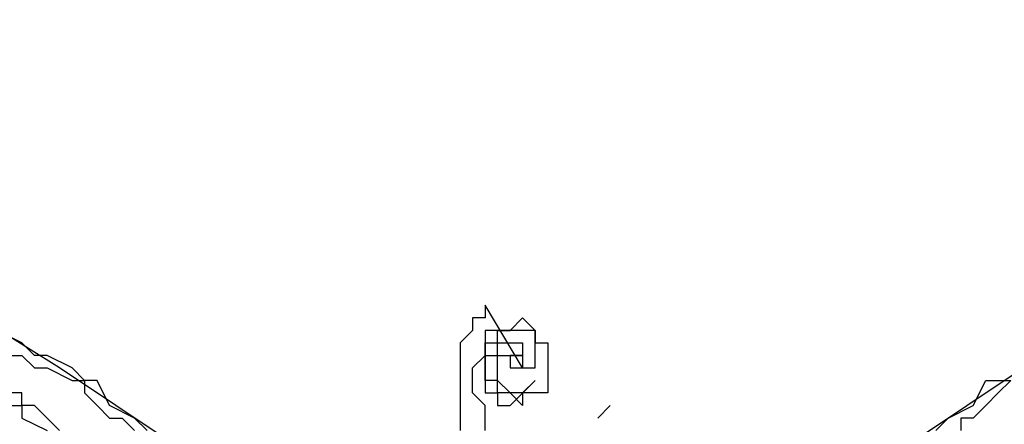
# Model space of a CAD drawing. Units: inches. Extents: x -4 to 527058, y 1 to 279668.
# Drawn here: x 165731 to 165849, y 47089 to 47138 of the extents above; entities that cross this region are included whole.
import ezdxf

# ---------------------------------------------------------------- set-up
doc = ezdxf.new("R2010")
doc.units = ezdxf.units.IN
doc.header["$MEASUREMENT"] = 0
doc.layers.add('AC', color=7, linetype='Continuous')

msp = doc.modelspace()

# ---------------------------------------------------------------- linework, layer by layer
at = {"layer": 'AC', "color": 2}
for p, q in [((165735.61, 47096.19, 500), (165723.58, 47103.71, 500)), ((165791.26, 47096.19, 500), (165786.75, 47103.71, 500)), ((165786.75, 47103.71, 500), (165786.75, 47102.2, 500)), ((165786.75, 47102.2, 500), (165785.24, 47102.2, 500)), ((165785.24, 47102.2, 500), (165785.24, 47100.7, 500)), ((165789.76, 47100.7, 500), (165791.26, 47102.2, 500)), ((165791.26, 47102.2, 500), (165792.76, 47100.7, 500)), ((165731.1, 47099.19, 500), (165728.1, 47100.7, 500)), ((165785.24, 47100.7, 500), (165783.74, 47099.19, 500)), ((165788.25, 47100.7, 500), (165786.75, 47100.7, 500)), ((165786.75, 47100.7, 500), (165786.75, 47099.19, 500)), ((165789.76, 47100.7, 500), (165788.25, 47100.7, 500)), ((165788.25, 47099.19, 500), (165788.25, 47100.7, 500)), ((165788.25, 47100.7, 500), (165789.76, 47100.7, 500)), ((165791.26, 47100.7, 500), (165789.76, 47100.7, 500)), ((165792.76, 47100.7, 500), (165791.26, 47100.7, 500)), ((165792.76, 47099.19, 500), (165792.76, 47100.7, 500)), ((165792.76, 47100.7, 500), (165792.76, 47099.19, 500)), ((165732.61, 47097.69, 500), (165731.1, 47099.19, 500)), ((165783.74, 47099.19, 500), (165783.74, 47097.69, 500)), ((165786.75, 47099.19, 500), (165786.75, 47097.69, 500)), ((165786.75, 47097.69, 500), (165786.75, 47099.19, 500)), ((165786.75, 47099.19, 500), (165788.25, 47099.19, 500)), ((165788.25, 47097.69, 500), (165788.25, 47099.19, 500)), ((165788.25, 47099.19, 500), (165789.76, 47099.19, 500)), ((165789.76, 47099.19, 500), (165791.26, 47099.19, 500)), ((165791.26, 47099.19, 500), (165791.26, 47097.69, 500)), ((165792.76, 47097.69, 500), (165792.76, 47099.19, 500)), ((165792.76, 47099.19, 500), (165794.27, 47099.19, 500)), ((165794.27, 47099.19, 500), (165794.27, 47097.69, 500)), ((165729.6, 47097.69, 500), (165731.1, 47097.69, 500)), ((165731.1, 47097.69, 500), (165732.61, 47096.19, 500)), ((165734.11, 47097.69, 500), (165732.61, 47097.69, 500)), ((165737.12, 47096.19, 500), (165734.11, 47097.69, 500)), ((165783.74, 47097.69, 500), (165783.74, 47094.68, 500)), ((165785.24, 47096.19, 500), (165786.75, 47097.69, 500)), ((165786.75, 47096.19, 500), (165786.75, 47097.69, 500)), ((165786.75, 47097.69, 500), (165788.25, 47097.69, 500)), ((165786.75, 47097.69, 500), (165786.75, 47096.19, 500)), ((165788.25, 47096.19, 500), (165788.25, 47097.69, 500)), ((165788.25, 47097.69, 500), (165789.76, 47097.69, 500)), ((165791.26, 47097.69, 500), (165789.76, 47097.69, 500)), ((165789.76, 47097.69, 500), (165791.26, 47097.69, 500)), ((165789.76, 47097.69, 500), (165789.76, 47096.19, 500)), ((165791.26, 47097.69, 500), (165791.26, 47096.19, 500)), ((165792.76, 47096.19, 500), (165792.76, 47097.69, 500)), ((165794.27, 47097.69, 500), (165794.27, 47096.19, 500)), ((165732.61, 47096.19, 500), (165734.11, 47096.19, 500)), ((165734.11, 47096.19, 500), (165737.12, 47094.68, 500)), ((165749.15, 47087.16, 500), (165735.61, 47096.19, 500)), ((165738.62, 47094.68, 500), (165737.12, 47096.19, 500)), ((165785.24, 47094.68, 500), (165785.24, 47096.19, 500)), ((165786.75, 47094.68, 500), (165786.75, 47096.19, 500)), ((165786.75, 47096.19, 500), (165786.75, 47094.68, 500)), ((165788.25, 47094.68, 500), (165788.25, 47096.19, 500)), ((165789.76, 47096.19, 500), (165791.26, 47096.19, 500)), ((165791.26, 47096.19, 500), (165792.76, 47096.19, 500)), ((165794.27, 47096.19, 500), (165794.27, 47094.68, 500)), ((165837.88, 47087.16, 500), (165851.41, 47096.19, 500)), ((165737.12, 47094.68, 500), (165738.62, 47094.68, 500)), ((165738.62, 47094.68, 500), (165738.62, 47093.18, 500)), ((165740.13, 47094.68, 500), (165738.62, 47094.68, 500)), ((165741.63, 47091.67, 500), (165740.13, 47094.68, 500)), ((165783.74, 47094.68, 500), (165783.74, 47093.18, 500)), ((165785.24, 47093.18, 500), (165785.24, 47094.68, 500)), ((165788.25, 47094.68, 500), (165786.75, 47094.68, 500)), ((165786.75, 47094.68, 500), (165786.75, 47093.18, 500)), ((165788.25, 47093.18, 500), (165788.25, 47094.68, 500)), ((165789.76, 47093.18, 500), (165788.25, 47094.68, 500)), ((165789.76, 47091.67, 500), (165792.76, 47094.68, 500)), ((165792.76, 47094.68, 500), (165791.26, 47093.18, 500)), ((165794.27, 47094.68, 500), (165794.27, 47093.18, 500)), ((165845.4, 47091.67, 500), (165846.9, 47094.68, 500)), ((165846.9, 47094.68, 500), (165849.91, 47094.68, 500)), ((165849.91, 47094.68, 500), (165848.41, 47093.18, 500)), ((165731.1, 47093.18, 500), (165729.6, 47093.18, 500)), ((165731.1, 47091.67, 500), (165731.1, 47093.18, 500)), ((165738.62, 47093.18, 500), (165740.13, 47091.67, 500)), ((165783.74, 47093.18, 500), (165783.74, 47091.67, 500)), ((165786.75, 47091.67, 500), (165785.24, 47093.18, 500)), ((165786.75, 47093.18, 500), (165788.25, 47093.18, 500)), ((165789.76, 47093.18, 500), (165788.25, 47093.18, 500)), ((165788.25, 47093.18, 500), (165788.25, 47091.67, 500)), ((165791.26, 47093.18, 500), (165789.76, 47093.18, 500)), ((165791.26, 47091.67, 500), (165789.76, 47093.18, 500)), ((165792.76, 47093.18, 500), (165791.26, 47093.18, 500)), ((165791.26, 47093.18, 500), (165791.26, 47091.67, 500)), ((165794.27, 47093.18, 500), (165792.76, 47093.18, 500)), ((165848.41, 47093.18, 500), (165846.9, 47091.67, 500)), ((165729.6, 47091.67, 500), (165731.1, 47091.67, 500)), ((165731.1, 47091.67, 500), (165731.1, 47090.17, 500)), ((165732.61, 47091.67, 500), (165731.1, 47091.67, 500)), ((165734.11, 47090.17, 500), (165732.61, 47091.67, 500)), ((165740.13, 47091.67, 500), (165741.63, 47090.17, 500)), ((165744.64, 47090.17, 500), (165741.63, 47091.67, 500)), ((165783.74, 47091.67, 500), (165783.74, 47090.17, 500)), ((165786.75, 47090.17, 500), (165786.75, 47091.67, 500)), ((165788.25, 47091.67, 500), (165789.76, 47091.67, 500)), ((165801.79, 47091.67, 500), (165800.28, 47090.17, 500)), ((165842.39, 47090.17, 500), (165845.4, 47091.67, 500)), ((165846.9, 47091.67, 500), (165845.4, 47090.17, 500)), ((165731.1, 47090.17, 500), (165734.11, 47088.67, 500)), ((165735.61, 47088.67, 500), (165734.11, 47090.17, 500)), ((165741.63, 47090.17, 500), (165743.13, 47090.17, 500)), ((165743.13, 47090.17, 500), (165744.64, 47088.67, 500)), ((165746.14, 47088.67, 500), (165744.64, 47090.17, 500)), ((165783.74, 47090.17, 500), (165783.74, 47088.67, 500)), ((165786.75, 47088.67, 500), (165786.75, 47090.17, 500)), ((165840.89, 47088.67, 500), (165842.39, 47090.17, 500)), ((165845.4, 47090.17, 500), (165843.9, 47090.17, 500)), ((165843.9, 47090.17, 500), (165843.9, 47088.67, 500))]:
    msp.add_line(p, q, dxfattribs=at)
msp.add_ellipse((165450.47, 47362.26, 500), major_axis=(0, 605.55), ratio=1, start_param=3.386555, end_param=4.712386, dxfattribs=at)

doc.saveas('drawing.dxf')
